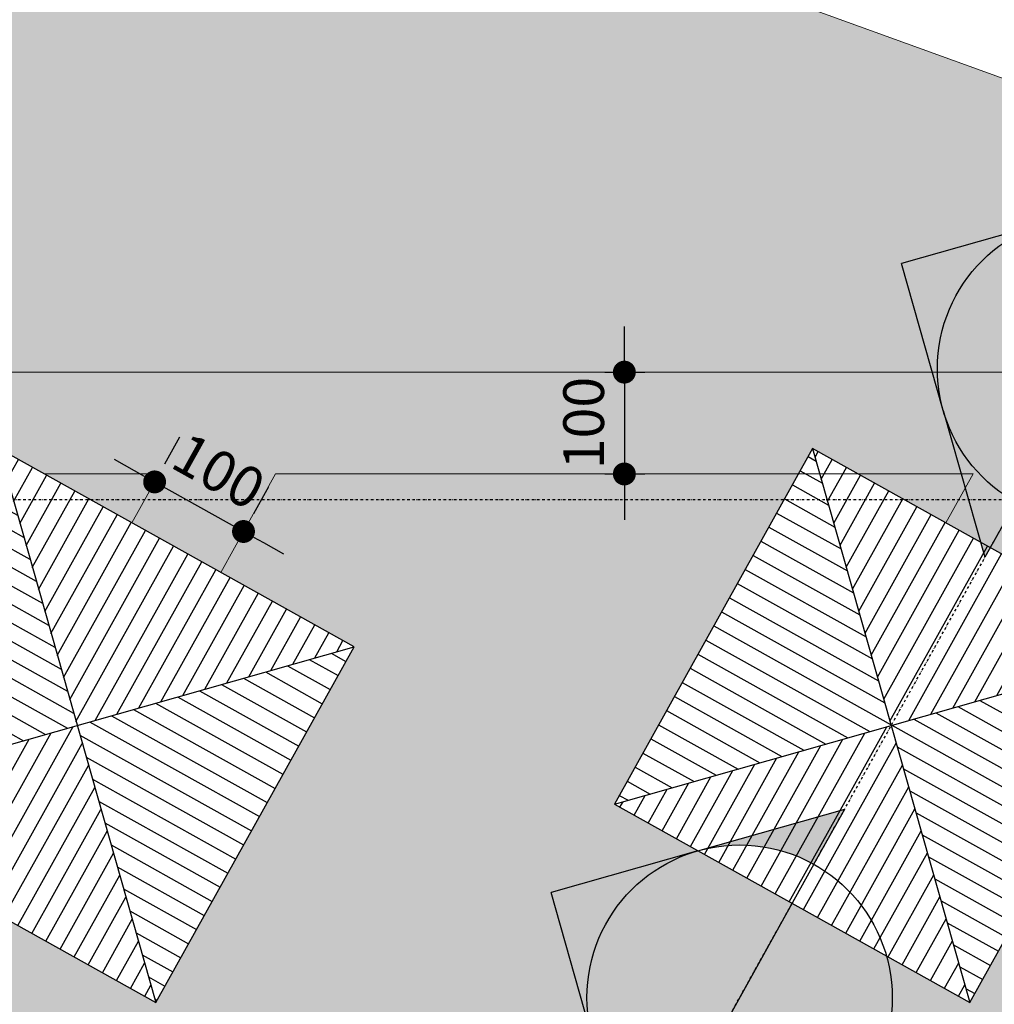
# Model space of a CAD drawing. Extents: x -13917 to 485930, y -355740 to 25.
# Drawn here: x 417738 to 418696, y -239936 to -238969 of the extents above; entities that cross this region are included whole.
import ezdxf
from ezdxf.enums import TextEntityAlignment as Align

# ---------------------------------------------------------------- set-up
doc = ezdxf.new("R2010")
doc.units = 0
doc.header["$LTSCALE"] = 10
doc.linetypes.add('DASHDOT2', pattern=[0.5, 0.25, -0.125, 0, -0.125])
for name, color, linetype in [('A-ALVA-AC', 7, 'Continuous'), ('A-DIMS-F', 20, 'Continuous'), ('A-GRAF-M', 184, 'Continuous'), ('T-251', 251, 'Continuous'), ('T-33', 33, 'Continuous'), ('T-85', 85, 'Continuous')]:
    doc.layers.add(name, color=color, linetype=linetype)
doc.styles.add('ROMANS', font='romans')
doc.styles.get("Standard").update_dxf_attribs({"font": 'ROMANS.shx'})
doc.dimstyles.new('COTA250', dxfattribs={"dimtxt": 40, "dimasz": 22.5, "dimexe": 20, "dimexo": 60, "dimgap": 20, "dimtad": 1, "dimdec": 0, "dimdsep": 46, "dimtxsty": 'Standard', "dimblk1": 'DOT', "dimblk2": 'DOT', "dimsah": 1, "dimcen": 30, "dimclrd": 20, "dimclre": 20, "dimclrt": 170, "dimazin": 0, "dimtfac": 1, "dimtdec": 0, "dimtix": 1, "dimtmove": 1, "dimatfit": 3, "dimldrblk": 'DOT', "dimfxl": 1, "dimtolj": 1, "dimtzin": 0, "dimarcsym": 0})

# ---------------------------------------------------------------- blocks, each defined once
blk = doc.blocks.new('churras')
at = {"layer": 'T-33'}
h = blk.add_hatch(dxfattribs=at)
h.set_pattern_fill('ANSI31', color=34, scale=5, angle=225, style=0)
h.set_pattern_definition([(270, (396556.3213409765, -53026.62548608729), (15.875, -2.664535259100376e-15), [])])
h.paths.add_polyline_path([(396556.3213409765, -52626.62548608732), (396756.3213409765, -52826.62548608729), (396956.3213409765, -52626.62548608729)])
h.paths.add_polyline_path([(396756.3213409765, -52826.62548608729), (396556.3213409765, -53026.62548608729), (396956.3213409765, -53026.62548608729)])
h = blk.add_hatch(dxfattribs=at)
h.set_pattern_fill('ANSI31', color=34, scale=5, angle=135, style=0)
h.set_pattern_definition([(180, (396556.3213409765, -53026.62548608729), (-2.664535259100376e-15, -15.875), [])])
h.paths.add_polyline_path([(396956.3213409765, -52626.62548608729), (396756.3213409765, -52826.62548608729), (396956.3213409765, -53026.62548608729)])
h.paths.add_polyline_path([(396756.3213409765, -52826.62548608729), (396556.3213409765, -52626.62548608732), (396556.3213409765, -53026.62548608729)])
at = {"layer": 'A-ALVA-AC'}
blk.add_lwpolyline([(396556.3213409765, -53026.62548608729), (396956.3213409765, -53026.62548608729), (396956.3213409765, -52626.62548608729), (396556.3213409765, -52626.62548608732)], close=True, dxfattribs=at)
at = {"layer": 'T-33', "color": 34}
for p, q in [((396556.3213409765, -53026.62548608729), (396956.3213409765, -52626.62548608729)), ((396556.3213409765, -52626.62548608732), (396956.3213409765, -53026.62548608729))]:
    blk.add_line(p, q, dxfattribs=at)
blk = doc.blocks.new('nINDCORT')
h = blk.add_hatch(color=256)
h.paths.add_polyline_path([(0, 0.848528137423699), (-0.4242640687118637, 0.4242640687118637, -0.4142135623730146), (0.4242640687118637, 0.4242640687118637)])
h.paths.add_polyline_path([(-0.4242640687123185, 0.4242640687118637), (-0.8485281374237275, 0), (-0.5999999999999659, 0, -0.1989123673795571)])
h.paths.add_polyline_path([(0.4242640687123185, 0.4242640687118637, -0.1989123673795571), (0.5999999999999659, 0), (0.8485281374237275, 0)])
for p, q in [((-0.4242642345448076, 0.4242639028789199), (0, 0.8485281374237275)), ((0.4242642345448076, 0.4242639028789199), (0, 0.8485281374237275)), ((-0.4242640687120911, 0.4242640687120911), (-0.8485281374237275, 0)), ((0.4242640687120911, 0.4242640687120911), (0.8485281374237275, 0)), ((0.4242640687120911, 0.4242640687120911), (0.8485281374237275, 0)), ((-0.599999999999909, 0), (-0.8485281374237275, 0)), ((0.599999999999909, 0), (-0.599999999999909, 0)), ((0.599999999999909, 0), (0.8485281374237275, 0))]:
    blk.add_line(p, q)
at = {"color": 0}
blk.add_line((0.599999999999909, 0), (0.8485281374237275, 0), dxfattribs=at)
blk.add_circle((0, 0), 0.5999999999999908)
at = {"color": 24, "style": 'ROMANS', "flags": 4}
blk.add_attdef('PRANCHA', text='', height=0.3, dxfattribs=at).set_placement((0, -0.4000000000000909), align=Align.CENTER)
blk = doc.blocks.new('RKYD')
at = {"layer": 'T-85'}
h = blk.add_hatch(color=73, dxfattribs=at)
h.paths.add_polyline_path([(413023.7536852023, -237190.9404444912), (413023.7536852023, -237532.8195333601), (413973.7736108123, -237532.8195333601)], flags=17)
h.paths.add_polyline_path([(411962.4136232727, -236808.7612450607), (411662.4136232728, -236808.7612450606), (411582.3211846569, -236837.5837246752), (411582.3211846569, -237012.8325315389), (412133.7536856142, -237012.8175036199), (412138.7536852023, -237012.81953336), (412529.4545631316, -237012.81953336)], flags=17)
h.paths.add_polyline_path([(411582.3211846569, -236837.5837246752), (411095.3072594767, -237012.8430771568), (411178.7536852024, -237012.8433922663), (411183.753719649, -237012.8433935022), (411582.3211846569, -237012.8325315389)], flags=17)
h.paths.add_polyline_path([(417175.3792220447, -239440.5832872336), (417060.8906159099, -239440.5832872336), (417048.1247843725, -239463.4831928461), (417135.4697205857, -239512.1746922882)], flags=0)
h.paths.add_polyline_path([(418775.3792220446, -239440.5832872336), (418718.1349189776, -239440.5832872336), (418691.7972524791, -239487.8289425673), (418735.4697205856, -239512.1746922883)], flags=0)
h.paths.add_polyline_path([(418718.1349189776, -239440.5832872336), (418660.8906159099, -239440.5832872336), (418648.1247843724, -239463.4831928463), (418691.7972524791, -239487.8289425673)], flags=0)
edge = h.paths.add_edge_path(flags=17)
edge.add_line((417394.7606388453, -238386.4742662213), (417318.0683408848, -238318.7017280619))
edge.add_line((417318.0683408848, -238318.7017280619), (417181.0068251799, -238564.9312850705))
edge.add_line((417181.0068251799, -238564.9312850705), (417093.4651347085, -238516.2019735729))
edge.add_line((417093.4651347085, -238516.2019735729), (417044.7736257087, -238603.5469269311))
edge.add_line((417044.7736257087, -238603.5469269311), (417132.3700625374, -238652.3067125067))
edge.add_line((417132.3700625374, -238652.3067125067), (416862.1398182514, -239137.7724758077))
edge.add_arc((417046.4407471389, -239215.4459436822), 200.0000000010647, 157.147051430496, 269.9999999995498)
edge.add_line((417046.4407471373, -239415.4459436832), (417074.9037345006, -239415.4459436832))
edge.add_line((417074.9037345006, -239415.4459436832), (417060.8906159099, -239440.5832872336))
edge.add_line((417060.8906159099, -239440.5832872336), (417175.3792220447, -239440.5832872336))
edge.add_line((417175.3792220447, -239440.5832872336), (417189.3923406354, -239415.4459436832))
edge.add_line((417189.3923406354, -239415.4459436832), (417703.1708250956, -239415.4459436832))
edge.add_line((417703.1708250956, -239415.4459436832), (417717.107379887, -239390.4459436166))
edge.add_line((417717.107379887, -239390.4459436166), (417761.9534708098, -239415.4459436832))
edge.add_line((417761.9534708098, -239415.4459436832), (417874.9037345006, -239415.4459436832))
edge.add_line((417874.9037345006, -239415.4459436832), (417860.8906159099, -239440.5832872336))
edge.add_line((417860.8906159099, -239440.5832872336), (417975.3792220447, -239440.5832872336))
edge.add_line((417975.3792220447, -239440.5832872336), (417989.3923406354, -239415.4459436832))
edge.add_line((417989.3923406354, -239415.4459436832), (418503.1708252984, -239415.4459436832))
edge.add_line((418503.1708252984, -239415.4459436832), (418517.1073800527, -239390.4459436833))
edge.add_line((418517.1073800527, -239390.4459436833), (418561.953470856, -239415.4459436832))
edge.add_line((418561.953470856, -239415.4459436832), (418674.9037345005, -239415.4459436832))
edge.add_line((418674.9037345005, -239415.4459436832), (418660.8906159099, -239440.5832872336))
edge.add_line((418660.8906159099, -239440.5832872336), (418718.1349189776, -239440.5832872336))
edge.add_line((418718.1349189776, -239440.5832872336), (418738.1666806103, -239404.6494391885))
edge.add_line((418738.1666806103, -239404.6494391885), (418717.6676001674, -239332.5052245833))
edge.add_line((418717.6676001674, -239332.5052245833), (418712.8203705818, -239315.4459436833))
edge.add_line((418712.8203705818, -239315.4459436833), (417482.3941547514, -239315.4459436832))
edge.add_line((417482.3941547514, -239315.4459436832), (417471.7211271374, -239334.5916863042))
edge.add_line((417471.7211271374, -239334.5916863042), (417437.3766586543, -239315.4459436832))
edge.add_line((417437.3766586543, -239315.4459436832), (417046.4407471373, -239315.4459436832))
edge.add_arc((417046.4407471373, -239215.4459436832), 100, 157.1470514300458, 270, ccw=False)
edge.add_line((416954.2902826944, -239176.6092097455), (417082.8139998493, -238946.0577581492))
edge.add_line((417082.8139998493, -238946.0577581492), (417195.3786314477, -239008.8082842163))
edge.add_line((417195.3786314477, -239008.8082842163), (417244.0701308897, -238921.4633480031))
edge.add_line((417244.0701308897, -238921.4633480031), (417131.5054992914, -238858.712821936))
edge.add_line((417131.5054992914, -238858.712821936), (417394.7606388453, -238386.4742662213))
h.paths.add_polyline_path([(417175.3792220447, -239440.5832872336), (417060.8906159099, -239440.5832872336), (417048.1247843725, -239463.4831928461), (417135.4697205857, -239512.1746922882)], flags=0)
h.paths.add_polyline_path([(417975.3792220447, -239440.5832872336), (417860.8906159099, -239440.5832872336), (417848.1247843615, -239463.4831928659), (417935.4697205747, -239512.174692308)], flags=16)
h.paths.add_polyline_path([(418775.3792220446, -239440.5832872336), (418718.1349189776, -239440.5832872336), (418691.7972524791, -239487.8289425673), (418735.4697205856, -239512.1746922883)], flags=16)
h.paths.add_polyline_path([(418718.1349189776, -239440.5832872336), (418660.8906159099, -239440.5832872336), (418648.1247843724, -239463.4831928463), (418691.7972524791, -239487.8289425673)], flags=0)
h.paths.add_polyline_path([(418775.3792220446, -239440.5832872336), (418718.1349189776, -239440.5832872336), (418691.7972524791, -239487.8289425673), (418735.4697205856, -239512.1746922883)], flags=0)
h.paths.add_polyline_path([(418718.1349189776, -239440.5832872336), (418660.8906159099, -239440.5832872336), (418648.1247843724, -239463.4831928463), (418691.7972524791, -239487.8289425673)], flags=0)
h.paths.add_polyline_path([(417975.3792220447, -239440.5832872336), (417860.8906159099, -239440.5832872336), (417848.1247843725, -239463.4831928462), (417935.4697205857, -239512.1746922882)], flags=0)
h.paths.add_polyline_path([(417175.3792220447, -239440.5832872336), (417060.8906159099, -239440.5832872336), (417048.1247843725, -239463.4831928461), (417135.4697205857, -239512.1746922882)], flags=0)
edge = h.paths.add_edge_path(flags=0)
edge.add_line((417394.7606388453, -238386.4742662213), (417318.0683408848, -238318.7017280619))
edge.add_line((417318.0683408848, -238318.7017280619), (417181.0068251799, -238564.9312850705))
edge.add_line((417181.0068251799, -238564.9312850705), (417093.4651347085, -238516.2019735729))
edge.add_line((417093.4651347085, -238516.2019735729), (417044.7736257087, -238603.5469269311))
edge.add_line((417044.7736257087, -238603.5469269311), (417132.3700625374, -238652.3067125067))
edge.add_line((417132.3700625374, -238652.3067125067), (416862.1398182514, -239137.7724758077))
edge.add_arc((417046.4407471389, -239215.4459436822), 200.0000000010647, 157.147051430496, 269.9999999995498)
edge.add_line((417046.4407471373, -239415.4459436832), (417074.9037345006, -239415.4459436832))
edge.add_line((417074.9037345006, -239415.4459436832), (417060.8906159099, -239440.5832872336))
edge.add_line((417060.8906159099, -239440.5832872336), (417175.3792220447, -239440.5832872336))
edge.add_line((417175.3792220447, -239440.5832872336), (417189.3923406354, -239415.4459436832))
edge.add_line((417189.3923406354, -239415.4459436832), (417703.1708252984, -239415.4459436832))
edge.add_line((417703.1708252984, -239415.4459436832), (417717.1073800527, -239390.4459436832))
edge.add_line((417717.1073800527, -239390.4459436832), (417761.953470856, -239415.4459436832))
edge.add_line((417761.953470856, -239415.4459436832), (417874.9037345006, -239415.4459436832))
edge.add_line((417874.9037345006, -239415.4459436832), (417860.8906159099, -239440.5832872336))
edge.add_line((417860.8906159099, -239440.5832872336), (417975.3792220447, -239440.5832872336))
edge.add_line((417975.3792220447, -239440.5832872336), (417989.3923406354, -239415.4459436832))
edge.add_line((417989.3923406354, -239415.4459436832), (418503.1708252984, -239415.4459436832))
edge.add_line((418503.1708252984, -239415.4459436832), (418517.1073800527, -239390.4459436833))
edge.add_line((418517.1073800527, -239390.4459436833), (418561.953470856, -239415.4459436832))
edge.add_line((418561.953470856, -239415.4459436832), (418674.9037345005, -239415.4459436832))
edge.add_line((418674.9037345005, -239415.4459436832), (418660.8906159099, -239440.5832872336))
edge.add_line((418660.8906159099, -239440.5832872336), (418718.1349189776, -239440.5832872336))
edge.add_line((418718.1349189776, -239440.5832872336), (418738.1666806103, -239404.6494391885))
edge.add_line((418738.1666806103, -239404.6494391885), (418717.6676001674, -239332.5052245833))
edge.add_line((418717.6676001674, -239332.5052245833), (418712.8203705818, -239315.4459436833))
edge.add_line((418712.8203705818, -239315.4459436833), (417482.3941547514, -239315.4459436832))
edge.add_line((417482.3941547514, -239315.4459436832), (417471.7211271374, -239334.5916863042))
edge.add_line((417471.7211271374, -239334.5916863042), (417437.3766586543, -239315.4459436832))
edge.add_line((417437.3766586543, -239315.4459436832), (417046.4407471373, -239315.4459436832))
edge.add_arc((417046.4407471373, -239215.4459436832), 100, 157.1470514300458, 270, ccw=False)
edge.add_line((416954.2902826944, -239176.6092097455), (417082.8139998493, -238946.0577581492))
edge.add_line((417082.8139998493, -238946.0577581492), (417195.3786314477, -239008.8082842163))
edge.add_line((417195.3786314477, -239008.8082842163), (417244.0701308897, -238921.4633480031))
edge.add_line((417244.0701308897, -238921.4633480031), (417131.5054992914, -238858.712821936))
edge.add_line((417131.5054992914, -238858.712821936), (417394.7606388453, -238386.4742662213))
edge = h.paths.add_edge_path(flags=16)
edge.add_line((417394.7606388453, -238386.4742662213), (417318.0683408848, -238318.7017280619))
edge.add_line((417318.0683408848, -238318.7017280619), (417181.0068251799, -238564.9312850705))
edge.add_line((417181.0068251799, -238564.9312850705), (417093.4651347085, -238516.2019735729))
edge.add_line((417093.4651347085, -238516.2019735729), (417044.7736257087, -238603.5469269311))
edge.add_line((417044.7736257087, -238603.5469269311), (417132.3700625374, -238652.3067125067))
edge.add_line((417132.3700625374, -238652.3067125067), (416862.1398182514, -239137.7724758077))
edge.add_arc((417046.4407471389, -239215.4459436822), 200.0000000010647, 157.147051430496, 269.9999999995498)
edge.add_line((417046.4407471373, -239415.4459436832), (417074.9037345006, -239415.4459436832))
edge.add_line((417074.9037345006, -239415.4459436832), (417060.8906159099, -239440.5832872336))
edge.add_line((417060.8906159099, -239440.5832872336), (417175.3792220447, -239440.5832872336))
edge.add_line((417175.3792220447, -239440.5832872336), (417189.3923406354, -239415.4459436832))
edge.add_line((417189.3923406354, -239415.4459436832), (417703.1708252984, -239415.4459436832))
edge.add_line((417703.1708252984, -239415.4459436832), (417717.1073800527, -239390.4459436832))
edge.add_line((417717.1073800527, -239390.4459436832), (417761.953470856, -239415.4459436832))
edge.add_line((417761.953470856, -239415.4459436832), (417874.9037345006, -239415.4459436832))
edge.add_line((417874.9037345006, -239415.4459436832), (417860.8906159099, -239440.5832872336))
edge.add_line((417860.8906159099, -239440.5832872336), (417975.3792220447, -239440.5832872336))
edge.add_line((417975.3792220447, -239440.5832872336), (417989.3923406354, -239415.4459436832))
edge.add_line((417989.3923406354, -239415.4459436832), (418503.1708252984, -239415.4459436832))
edge.add_line((418503.1708252984, -239415.4459436832), (418517.1073800527, -239390.4459436833))
edge.add_line((418517.1073800527, -239390.4459436833), (418561.953470856, -239415.4459436832))
edge.add_line((418561.953470856, -239415.4459436832), (418674.9037345005, -239415.4459436832))
edge.add_line((418674.9037345005, -239415.4459436832), (418660.8906159099, -239440.5832872336))
edge.add_line((418660.8906159099, -239440.5832872336), (418718.1349189776, -239440.5832872336))
edge.add_line((418718.1349189776, -239440.5832872336), (418738.1666806103, -239404.6494391885))
edge.add_line((418738.1666806103, -239404.6494391885), (418717.6676001674, -239332.5052245833))
edge.add_line((418717.6676001674, -239332.5052245833), (418712.8203705818, -239315.4459436833))
edge.add_line((418712.8203705818, -239315.4459436833), (417482.3941547514, -239315.4459436832))
edge.add_line((417482.3941547514, -239315.4459436832), (417471.7211271374, -239334.5916863042))
edge.add_line((417471.7211271374, -239334.5916863042), (417437.3766586543, -239315.4459436832))
edge.add_line((417437.3766586543, -239315.4459436832), (417046.4407471373, -239315.4459436832))
edge.add_arc((417046.4407471373, -239215.4459436832), 100, 157.1470514300458, 270, ccw=False)
edge.add_line((416954.2902826944, -239176.6092097455), (417082.8139998493, -238946.0577581492))
edge.add_line((417082.8139998493, -238946.0577581492), (417195.3786314477, -239008.8082842163))
edge.add_line((417195.3786314477, -239008.8082842163), (417244.0701308897, -238921.4633480031))
edge.add_line((417244.0701308897, -238921.4633480031), (417131.5054992914, -238858.712821936))
edge.add_line((417131.5054992914, -238858.712821936), (417394.7606388453, -238386.4742662213))
h.paths.add_polyline_path([(417175.3792220447, -239440.5832872336), (417060.8906159099, -239440.5832872336), (417048.1247843725, -239463.4831928461), (417135.4697205857, -239512.1746922882)], flags=0)
h.paths.add_polyline_path([(417975.3792220447, -239440.5832872336), (417860.8906159099, -239440.5832872336), (417848.1247843725, -239463.4831928462), (417935.4697205857, -239512.1746922882)], flags=0)
h.paths.add_polyline_path([(418718.1349189776, -239440.5832872336), (418660.8906159099, -239440.5832872336), (418648.1247843724, -239463.4831928463), (418691.7972524791, -239487.8289425673)], flags=0)
h.paths.add_polyline_path([(418775.3792220446, -239440.5832872336), (418718.1349189776, -239440.5832872336), (418691.7972524791, -239487.8289425673), (418735.4697205856, -239512.1746922883)], flags=0)
h.paths.add_polyline_path([(416672.3909632509, -237748.1203805458), (416440.0698934424, -237542.8196008383), (416428.7536852038, -237532.8196008383), (416428.7536852038, -237552.8196008383), (416428.7536721131, -237670.4976139364), (416428.7674293701, -237670.4976139364), (416428.767429369, -237675.4976139382), (416428.767429369, -237865.5179147009), (416428.7674293701, -237870.5179147027), (416428.7556564377, -238023.82130678)], flags=17)
edge = h.paths.add_edge_path(flags=17)
edge.add_line((419119.5777461421, -239177.0625114603), (419022.6916584191, -239142.011786083))
edge.add_arc((418633.6677746073, -238867.1492191858), 476.3286815397523, 298.39921367443276, 324.75710521898645, ccw=False)
edge.add_arc((418789.8118147727, -239312.0061441406), 74.99999999999504, 4.4508396968012676e-11, 20.163053099680724, ccw=False)
edge.add_arc((418789.8118147727, -239312.0061441405), 75, -119.13801399298649, 0, ccw=False)
edge.add_line((418753.2931901912, -239377.5148463004), (418738.1666806103, -239404.6494391885))
edge.add_line((418738.1666806103, -239404.6494391885), (418718.1349189776, -239440.5832872336))
edge.add_line((418718.1349189776, -239440.5832872336), (418775.3792220446, -239440.5832872336))
edge.add_line((418775.3792220446, -239440.5832872336), (418789.3923406352, -239415.4459436833))
edge.add_line((418789.3923406352, -239415.4459436833), (418848.5168281929, -239415.4459436833))
edge.add_line((418848.5168281929, -239415.4459436833), (418893.6092918488, -239440.5832872336))
edge.add_line((418893.6092918488, -239440.5832872336), (419098.9839489136, -239440.5832872336))
edge.add_line((419098.9839489136, -239440.5832872336), (418942.8333864817, -239353.5352527021))
edge.add_arc((418633.6677746073, -238867.1492191858), 576.3286815397712, 302.4416042579631, 327.4702766452125)
h.paths.add_polyline_path([(419098.9839489136, -239440.5832872336), (418893.6092918488, -239440.5832872336), (419195.3786314474, -239608.8082842162), (419244.0701308894, -239521.4633480031)], flags=16)
edge = h.paths.add_edge_path(flags=16)
edge.add_arc((418789.8118147727, -239312.0061441406), 75, 4.446737740893719e-11, 20.16305309968071)
edge.add_arc((418633.6677746073, -238867.149219186), 476.3286815396287, 289.7544155978877, 298.39921367443327, ccw=False)
edge.add_line((418794.6617486009, -239315.4459436833), (418787.8942565858, -239315.4459436833))
edge.add_line((418787.8942565858, -239315.4459436833), (418753.2931901912, -239377.5148463004))
edge.add_arc((418789.8118147727, -239312.0061441405), 74.99999999998963, 240.8619860070135, 360)
edge = h.paths.add_edge_path(flags=16)
edge.add_line((418787.8942565858, -239315.4459436833), (418714.8907377709, -239315.4459436833))
edge.add_arc((418789.8118147728, -239312.0061441404), 75.00000000012795, 182.6287354256185, 240.8619860069682)
edge.add_line((418753.2931901912, -239377.5148463004), (418787.8942565858, -239315.4459436833))
edge = h.paths.add_edge_path(flags=0)
edge.add_line((417394.7606388453, -238386.4742662213), (417318.0683408848, -238318.7017280619))
edge.add_line((417318.0683408848, -238318.7017280619), (417181.0068251799, -238564.9312850705))
edge.add_line((417181.0068251799, -238564.9312850705), (417093.4651347085, -238516.2019735729))
edge.add_line((417093.4651347085, -238516.2019735729), (417044.7736257087, -238603.5469269311))
edge.add_line((417044.7736257087, -238603.5469269311), (417132.3700625374, -238652.3067125067))
edge.add_line((417132.3700625374, -238652.3067125067), (416862.1398182514, -239137.7724758077))
edge.add_arc((417046.4407471394, -239215.4459436818), 200.0000000014118, 157.1470514306465, 269.9999999993997)
edge.add_line((417046.4407471373, -239415.4459436832), (417074.9037345006, -239415.4459436832))
edge.add_line((417074.9037345006, -239415.4459436832), (417060.8906159099, -239440.5832872336))
edge.add_line((417060.8906159099, -239440.5832872336), (417175.3792220447, -239440.5832872336))
edge.add_line((417175.3792220447, -239440.5832872336), (417189.3923406354, -239415.4459436832))
edge.add_line((417189.3923406354, -239415.4459436832), (417703.1708252984, -239415.4459436832))
edge.add_line((417703.1708252984, -239415.4459436832), (417717.1073800527, -239390.4459436832))
edge.add_line((417717.1073800527, -239390.4459436832), (417761.953470856, -239415.4459436832))
edge.add_line((417761.953470856, -239415.4459436832), (417874.9037345006, -239415.4459436832))
edge.add_line((417874.9037345006, -239415.4459436832), (417860.8906159099, -239440.5832872336))
edge.add_line((417860.8906159099, -239440.5832872336), (417975.3792220447, -239440.5832872336))
edge.add_line((417975.3792220447, -239440.5832872336), (417989.3923406354, -239415.4459436832))
edge.add_line((417989.3923406354, -239415.4459436832), (418503.1708252984, -239415.4459436832))
edge.add_line((418503.1708252984, -239415.4459436832), (418517.1073800527, -239390.4459436833))
edge.add_line((418517.1073800527, -239390.4459436833), (418561.953470856, -239415.4459436832))
edge.add_line((418561.953470856, -239415.4459436832), (418674.9037345005, -239415.4459436832))
edge.add_line((418674.9037345005, -239415.4459436832), (418660.8906159099, -239440.5832872336))
edge.add_line((418660.8906159099, -239440.5832872336), (418718.1349189776, -239440.5832872336))
edge.add_line((418718.1349189776, -239440.5832872336), (418738.1666806103, -239404.6494391885))
edge.add_line((418738.1666806103, -239404.6494391885), (418717.6676001674, -239332.5052245833))
edge.add_line((418717.6676001674, -239332.5052245833), (418712.8203705818, -239315.4459436833))
edge.add_line((418712.8203705818, -239315.4459436833), (417482.3941547514, -239315.4459436832))
edge.add_line((417482.3941547514, -239315.4459436832), (417471.7211271374, -239334.5916863042))
edge.add_line((417471.7211271374, -239334.5916863042), (417437.3766586543, -239315.4459436832))
edge.add_line((417437.3766586543, -239315.4459436832), (417046.4407471373, -239315.4459436832))
edge.add_arc((417046.4407471373, -239215.4459436832), 100, 157.1470514300458, 270, ccw=False)
edge.add_line((416954.2902826944, -239176.6092097455), (417082.8139998493, -238946.0577581492))
edge.add_line((417082.8139998493, -238946.0577581492), (417195.3786314477, -239008.8082842163))
edge.add_line((417195.3786314477, -239008.8082842163), (417244.0701308897, -238921.4633480031))
edge.add_line((417244.0701308897, -238921.4633480031), (417131.5054992914, -238858.712821936))
edge.add_line((417131.5054992914, -238858.712821936), (417394.7606388453, -238386.4742662213))
h.paths.add_polyline_path([(417175.3792220447, -239440.5832872336), (417060.8906159099, -239440.5832872336), (417048.1247843725, -239463.4831928461), (417135.4697205857, -239512.1746922882)], flags=16)
h.paths.add_polyline_path([(417975.3792220447, -239440.5832872336), (417860.8906159099, -239440.5832872336), (417848.1247843725, -239463.4831928462), (417935.4697205857, -239512.1746922882)], flags=0)
h.paths.add_polyline_path([(418718.1349189776, -239440.5832872336), (418660.8906159099, -239440.5832872336), (418648.1247843724, -239463.4831928463), (418691.7972524791, -239487.8289425673)], flags=16)
h.paths.add_polyline_path([(418775.3792220446, -239440.5832872336), (418718.1349189776, -239440.5832872336), (418691.7972524791, -239487.8289425673), (418735.4697205856, -239512.1746922883)], flags=0)
edge = h.paths.add_edge_path(flags=17)
edge.add_line((419980.4386305877, -238906.2691588403), (420048.0724728763, -238918.3138978254))
edge.add_arc((420006.1475850876, -238957.8195333803), 57.60548113411681, 43.29827715339533, 116.5061292675001)
h.paths.add_polyline_path([(419287.3525385197, -238658.8194785751), (419194.952372503, -238607.3098796551), (419167.4941254221, -238761.4939391757), (419265.9451176894, -238779.0268260347)], flags=16)
edge = h.paths.add_edge_path()
edge.add_line((392139.0760134642, -231773.0769222888), (392617.2650845444, -231759.6965608033))
edge.add_line((392617.2650845444, -231759.6965608033), (392616.2079333743, -231723.5392630489))
edge.add_line((392616.2079333743, -231723.5392630489), (391014.3073571447, -231769.4628484471))
edge.add_line((391014.3073571447, -231769.4628484471), (390944.4394938355, -232250.8163046499))
edge.add_arc((391048.6010042374, -232226.9228898628), 106.8668120577995, 192.9194642312661, 273.0528219949595)
edge.add_line((391054.2923660335, -232333.6380430525), (392153.900310879, -232302.8695611638))
edge.add_line((392153.900310879, -232302.8695611638), (392139.0760134642, -231773.0769222888))
h.paths.add_polyline_path([(391509.7005508917, -232240.5997849718), (391305.9646402028, -232246.3005847045), (391301.8785872191, -232100.2727000591), (391200.0106318747, -232103.1230999255), (391195.924578891, -231957.09521528), (391399.6604895798, -231951.3944155472), (391403.7465425636, -232097.4223001927), (391505.6144979079, -232094.5719003263)], flags=16)
h.paths.add_polyline_path([(392617.2650845444, -231759.6965608033), (392139.0760134642, -231773.0769222888), (392153.900310879, -232302.8695611638), (392183.888573457, -232302.0304499894), (392202.2576183442, -232301.5164598644), (392192.0484323896, -231936.6592654192), (392188.6912245636, -231816.6789423288), (392187.4333209227, -231771.7238209702), (392371.7070051464, -231766.567600026)], flags=17)
edge = h.paths.add_edge_path()
edge.add_line((392410.8655266201, -233166.0198536784), (392226.5918424026, -233171.1760746224))
edge.add_line((392226.5918424026, -233171.1760746224), (392225.708301674, -233156.1831865339))
edge.add_line((392225.708301674, -233156.1831865339), (390897.8481995459, -233193.3458713589))
edge.add_arc((390902.5323517273, -233284.9890962948), 91.76285718260168, 92.92600787086597, 171.892578838713)
edge.add_line((390811.6866276555, -233272.047829889), (390761.9905197166, -233612.2372597081))
edge.add_line((390761.9905197166, -233612.2372597081), (392422.0518561505, -233565.7983305537))
edge.add_line((392422.0518561505, -233565.7983305537), (392410.8655266201, -233166.0198536784))
edge = h.paths.add_edge_path()
edge.add_arc((392877.0183878845, -233220.1997857465), 133.0085141075878, 97.28526867862354, 128.1996533170107)
edge.add_line((392794.7654385675, -233115.6736303893), (392768.9910568091, -233127.3690146323))
edge.add_line((392768.9910568091, -233127.3690146323), (392742.0184628579, -233135.9468898443))
edge.add_line((392742.0184628579, -233135.9468898443), (392714.2232247255, -233141.2878171777))
edge.add_line((392714.2232247255, -233141.2878171777), (392685.9923649709, -233143.3174292407))
edge.add_line((392685.9923649709, -233143.3174292407), (392686.3674042479, -233158.309703264))
edge.add_line((392686.3674042479, -233158.309703264), (392638.0545611308, -233159.6628045806))
edge.add_line((392638.0545611308, -233159.6628045806), (392598.0702110241, -233160.7816193758))
edge.add_line((392598.0702110241, -233160.7816193758), (392410.8655266184, -233166.0198536207))
edge.add_line((392410.8655266184, -233166.0198536207), (392422.0518561505, -233565.7983305537))
edge.add_line((392422.0518561505, -233565.7983305537), (392873.1572421927, -233553.1790070361))
edge.add_line((392873.1572421927, -233553.1790070361), (392860.1516342918, -233088.2650388132))
h.paths.add_polyline_path([(409154.75847149, -234778.0468220656), (406934.7089602234, -233974.3864885701), (406934.7089602234, -234332.7831683851), (406873.7534373783, -234332.7831683851), (406873.7534373784, -235706.9550897391), (406980.004609065, -235745.2292627699), (407354.4952632138, -234705.6227277559), (407608.5167697473, -234797.1272315712), (407690.5255337153, -234569.4664181302)], flags=16)
edge = h.paths.add_edge_path()
edge.add_line((404964.505237311, -231640.2106505772), (404907.6951518726, -231598.2848752074))
edge.add_line((404907.6951518726, -231598.2848752074), (404852.8643137516, -231587.3948802731))
edge.add_line((404852.8643137516, -231587.3948802731), (404866.4190587556, -232071.8160925588))
edge.add_arc((404983.441934806, -234397.4522604669), 2328.57852326289, 80.61171838137278, 92.88061679746397, ccw=False)
edge.add_line((405363.2893988623, -232100.0637771992), (405535.9476681965, -232135.3701767282))
edge.add_line((405535.9476681965, -232135.3701767282), (405622.5481184741, -232158.295895896))
edge.add_line((405622.5481184741, -232158.295895896), (405528.3607245923, -232109.398426285))
edge.add_line((405528.3607245923, -232109.398426285), (405363.7534344156, -232007.2698818821))
edge.add_arc((406478.8264749544, -230393.7518127183), 1961.333333539886, 219.4582703925226, 235.3523532526759, ccw=False)
h.paths.add_polyline_path([(407391.3452064348, -234142.8240094694), (407476.6057059403, -234173.53684087), (407708.1078562895, -234256.9293444771)], flags=0)
h.paths.add_polyline_path([(425548.2172532046, -238715.1673556911), (423504.313639321, -238053.9936888726), (419640.6147358231, -237077.9655692786), (416682.9985563654, -236629.3950729107), (415280.1524904512, -235784.6642379834), (414552.7868555441, -235679.5196762793), (413717.2362614229, -235558.7364047247), (410510.4502975957, -234254.0561312757), (408027.1693555377, -232483.1612212309), (408356.917390592, -231267.3421463802), (404908.1392505419, -231367.0695586048), (404994.3764342851, -231374.7576709914), (405077.8936311764, -231397.579519196), (405156.8589031125, -231435.2901501219), (405226.4001539139, -231485.2905227491), (405325.3138722202, -231589.3425121067), (405432.8415410697, -231684.4663292621), (405553.0161228733, -231773.2095457097), (405681.3391601252, -231851.161304871), (405800.1739790115, -231910.1486060678), (405922.8515520879, -231960.5495686503), (406065.4316475376, -232034.9005574311), (406196.2470281138, -232128.4125318294), (406303.9718718508, -232229.7672146314), (406397.7966935834, -232344.1101921636), (406482.4076851922, -232481.2933129077), (406547.0080998581, -232628.9585252738), (406605.3388490673, -232876.4194903677), (406610.8096066419, -233096.5253913801), (406577.2427008254, -233378.9465194523), (406570.3532477471, -233477.0879834663), (406573.9921264748, -233577.9525068266), (406582.7310229785, -233662.8240078608), (406627.2570363638, -233832.7831683851), (406934.7089602234, -233832.7831683851), (406934.7089602234, -233974.3864885701), (407211.7922175912, -234078.1448121176), (407391.3452064348, -234142.8240094694), (407809.5608934659, -234293.4858930023), (410614.5757103497, -235304.0282469273), (412787.0146133172, -236086.7019218642), (414326.1783973424, -236641.4139398546), (414173.6054012308, -237064.7595204217), (416568.9737742296, -237191.7926306867), (417891.8638929544, -238360.3831188753), (418014.4995607559, -237875.6558832232), (419008.4811656203, -238023.9817716955), (418836.7912306983, -238702.5999016085), (420213.7530662217, -238947.8195333803), (423213.7530662217, -238947.8195333803), (423213.7530662217, -240047.8195333803), (420063.7530662217, -240026.9770777208), (420063.7530662217, -239839.2376887783), (419713.7530662217, -239712.6173021947), (419713.7530662217, -239392.0188221088), (417713.959485759, -238668.5484328353), (416747.3248660429, -237814.3390351103), (416428.7536241588, -238174.8384537204), (416428.7759737421, -240042.8194816109), (420063.7530662217, -240032.8195857316), (420063.4030867559, -240031.4792663987), (420063.7530662217, -240029.7290613437), (420063.7530662217, -240026.9770777208), (421694.3384072367, -240047.8195333803), (423213.7530662217, -240047.8195333803), (425357.9497377059, -240071.3458111353)])
h.paths.add_polyline_path([(412787.0146133172, -236086.7019218642), (410614.6142976976, -235303.9211263396), (410512.9434028405, -235586.1650903566), (409154.75847149, -234778.0468220656), (409297.6217023295, -234829.5095081578), (407809.5608934659, -234293.4858930023), (409154.75847149, -234778.0468220656), (409282.8870757798, -234854.2831750299), (409154.75847149, -234778.0468220656), (410785.6651025586, -235365.5814506348), (411917.8125798918, -235773.4426809974)], flags=17)
edge = h.paths.add_edge_path(flags=0)
edge.add_line((416917.1073800528, -239390.4459436832), (417079.4270086301, -239934.5916863041))
edge = h.paths.add_edge_path()
edge.add_arc((404985.7565384591, -234315.1839841039), 1716.828734099664, 68.02310162171824, 95.17914535604605)
edge.add_arc((403941.0293815683, -233505.2963865903), 1265.515878393862, 18.794630763467012, 45.32600051839012, ccw=False)
edge.add_arc((405463.7089702841, -233014.9157714349), 335.0000000000585, 194.2851495048789, 420.5826633610927)
h.paths.add_polyline_path([(416622.3413822846, -238539.8256885359), (416971.7211271373, -238734.5916863041), (417166.4871249056, -238385.2119414514), (416817.1073800528, -238190.4459436832)], flags=16)
edge = h.paths.add_edge_path(flags=0)
edge.add_line((416622.3413822846, -238539.8256885359), (417166.4871249056, -238385.2119414514))
edge = h.paths.add_edge_path(flags=0)
edge.add_line((416817.1073800528, -238190.4459436832), (416971.7211271373, -238734.5916863041))
h.paths.add_polyline_path([(417122.3413822846, -239139.8256885359), (417471.7211271373, -239334.5916863041), (417452.3944087519, -239266.5734684766), (417471.7211271373, -239334.5916863041), (417666.4871249056, -238985.2119414514), (417317.1073800528, -238790.4459436832)], flags=0)
edge = h.paths.add_edge_path(flags=0)
edge.add_line((417122.3413822846, -239139.8256885359), (417666.4871249056, -238985.2119414514))
edge = h.paths.add_edge_path(flags=0)
edge.add_line((417317.1073800528, -238790.4459436832), (417452.3944087519, -239266.5734684766))
h.paths.add_polyline_path([(416722.3413822846, -239739.8256885359), (417071.7211271373, -239934.5916863041), (417266.4871249056, -239585.2119414514), (416972.2071759558, -239421.1619965855), (416917.1073800528, -239390.4459436832)], flags=16)
edge = h.paths.add_edge_path(flags=0)
edge.add_line((416722.3413822846, -239739.8256885359), (417266.4871249056, -239585.2119414514))
edge = h.paths.add_edge_path(flags=0)
edge.add_line((416972.2071759558, -239421.1619965855), (417071.7211271373, -239934.5916863041))
h.paths.add_polyline_path([(417522.3413822846, -239739.8256885359), (417871.7211271373, -239934.5916863041), (418066.4871249056, -239585.2119414514), (417717.1073800528, -239390.4459436832), (417736.4340984376, -239458.4641615104), (417717.1073800528, -239390.4459436832)], flags=16)
edge = h.paths.add_edge_path(flags=0)
edge.add_line((417522.3413822846, -239739.8256885359), (418066.4871249056, -239585.2119414514))
edge = h.paths.add_edge_path(flags=0)
edge.add_line((417736.4340984376, -239458.4641615104), (417871.7211271373, -239934.5916863041))
h.paths.add_polyline_path([(418322.3413822846, -239739.8256885359), (418671.7211271373, -239934.5916863041), (418866.4871249056, -239585.2119414514), (418517.1073800528, -239390.4459436832), (418536.4340984387, -239458.4641615102), (418517.1073800528, -239390.4459436832)], flags=16)
edge = h.paths.add_edge_path(flags=0)
edge.add_line((418322.3413822846, -239739.8256885359), (418866.4871249056, -239585.2119414514))
edge = h.paths.add_edge_path(flags=0)
edge.add_line((418536.4340984387, -239458.4641615102), (418671.7211271373, -239934.5916863041))
h.paths.add_polyline_path([(419122.3413822846, -239739.8256885359), (419452.3944087516, -239934.5916863041), (419666.4871249056, -239585.2119414514), (419317.1073800528, -239390.4459436832)], flags=16)
edge = h.paths.add_edge_path(flags=0)
edge.add_line((419122.3413822846, -239739.8256885359), (419666.4871249056, -239585.2119414514))
edge = h.paths.add_edge_path(flags=0)
edge.add_line((419317.1073800528, -239390.4459436832), (419452.3944087516, -239934.5916863041))
h.paths.add_polyline_path([(419066.4625830849, -238535.681680231), (419415.8423279376, -238730.4476779992), (419610.6083257059, -238381.0679331465), (419261.2285808531, -238186.3019353783)], flags=16)
edge = h.paths.add_edge_path(flags=0)
edge.add_line((419066.4625830849, -238535.681680231), (419610.6083257059, -238381.0679331465))
edge = h.paths.add_edge_path(flags=0)
edge.add_line((419261.2285808531, -238186.3019353783), (419415.8423279376, -238730.4476779992))
h.paths.add_polyline_path([(418775.5615289506, -239331.1509705829), (418798.60304208, -239289.8180989824), (418749.4715154604, -239262.4291305455), (418726.430002331, -239303.762002146)], flags=16)
blk = doc.blocks.new('DOT')
at = {"color": 0, "linetype": 'ByBlock'}
blk.add_line((-0.5, 0), (-1, 0), dxfattribs=at)
at = {"color": 0, "linetype": 'ByBlock', "const_width": 0.5}
blk.add_lwpolyline([(-0.25, 0, 1), (0.25, 0, 1)], format="xyb", close=True, dxfattribs=at)
blk = doc.blocks.new('*D197')
at = {"layer": 'A-DIMS-F', "color": 20, "lineweight": -2, "transparency": 16777216}
for p, q in [((418332.1480375624, -239292.9459437228), (418332.1480375624, -239270.4459437228)), ((418312.8547203348, -239315.4459437228), (418352.1480375624, -239315.4459437228)), ((418332.1480375624, -239315.4459437228), (418332.1480375624, -239415.4459437227)), ((418312.8547203348, -239415.4459437227), (418352.1480375624, -239415.4459437227)), ((418332.1480375624, -239437.9459437227), (418332.1480375624, -239460.4459437227))]:
    blk.add_line(p, q, dxfattribs=at)
at = {"layer": 'Defpoints', "color": 0, "transparency": 16777216}
for p in [(418252.8547203348, -239315.4459437228), (418252.8547203348, -239415.4459437227), (418332.1480375624, -239415.4459437227)]:
    blk.add_point(p, dxfattribs=at)
at = {"layer": 'A-DIMS-F', "color": 20, "lineweight": -2, "transparency": 16777216, "xscale": 22.5, "yscale": 22.5, "zscale": 22.5}
for p, rotation in [((418332.1480375624, -239315.4459437228), 270), ((418332.1480375624, -239415.4459437227), 90)]:
    blk.add_blockref('DOT', p, dxfattribs=dict(at, rotation=rotation))
at = {"layer": 'A-DIMS-F', "color": 170, "transparency": 16777216, "insert": (418292.1480375624, -239365.4459437227), "char_height": 40, "attachment_point": 5, "rotation": 90}
blk.add_mtext('\\A1;100', dxfattribs=at)
blk = doc.blocks.new('_Dot')
at = {"layer": 'A-DIMS-F', "color": 0, "lineweight": -2}
blk.add_line((-0.5, 0), (-1, 0), dxfattribs=at)
at = {"layer": 'A-DIMS-F', "color": 0, "const_width": 0.5}
blk.add_lwpolyline([(-0.25, 0, 1), (0.25, 0, 1)], format="xyb", close=True, dxfattribs=at)
blk = doc.blocks.new('*D198')
at = {"layer": 'A-DIMS-F', "color": 20, "lineweight": -2, "transparency": 16777216}
for p, q in [((417894.999743973, -239379.3968450891), (417880.2845389177, -239405.7936219733)), ((417850.8936283814, -239412.3070218416), (417831.2410177334, -239401.3514344672)), ((417870.5462390294, -239423.262609216), (417957.8911752427, -239471.9541086577)), ((417982.3446801863, -239428.0883445308), (417967.629475131, -239454.485121415)), ((417977.5437858907, -239482.9096960321), (417997.1963965388, -239493.8652834065))]:
    blk.add_line(p, q, dxfattribs=at)
at = {"layer": 'Defpoints', "color": 0, "transparency": 16777216}
for p in [(417865.7848443079, -239431.8038068172), (417957.8911752427, -239471.9541086577), (417953.1297805213, -239480.4953062588)]:
    blk.add_point(p, dxfattribs=at)
at = {"layer": 'A-DIMS-F', "color": 20, "lineweight": -2, "transparency": 16777216, "xscale": 22.5, "yscale": 22.5, "zscale": 22.5}
for p, rotation in [((417870.5462390294, -239423.262609216), 330.8619860072235), ((417957.8911752427, -239471.9541086577), 150.8619860072235)]:
    blk.add_blockref('DOT', p, dxfattribs=dict(at, rotation=rotation))
at = {"layer": 'A-DIMS-F', "color": 170, "transparency": 16777216, "insert": (417933.6953069127, -239412.6703844515), "char_height": 40, "attachment_point": 5, "rotation": 330.8619860072235}
blk.add_mtext('\\A1;100', dxfattribs=at)

msp = doc.modelspace()

# ---------------------------------------------------------------- hatches: boundary and pattern name
at = {"layer": 'T-251'}
h = msp.add_hatch(dxfattribs=at)
h.set_pattern_fill('AR-CONC', color=252, scale=0.5, style=0)
h.set_pattern_definition([(49.99999999999999, (411328.1594740292, -189238.0158554218), (91.092334498002, -7.969542769451543), [9.525, -104.775]), (355, (411328.1594740292, -189238.0158554218), (-17.62171071248467, 95.52842261951757), [7.62, -83.820292085]), (100.4514447, (411335.7504775292, -189238.6799821718), (73.47062354517664, 87.55887595609755), [8.095004399999999, -89.04512229999999]), (46.18420000000001, (411328.1594740292, -189212.6158554218), (135.539520446065, -21.02116396636357), [14.2875, -157.1625]), (96.63555760999996, (411339.4544240292, -189214.3676054218), (118.7020670257515, 123.7130622988608), [12.14251157, -133.56780408]), (351.1841511700001, (411328.1594740292, -189212.6158554218), (118.7020670324885, 123.7130622927663), [11.429983535, -125.72986596]), (21, (411340.8594740292, -189218.9658554218), (75.80719563456624, -51.1325990935438), [9.525, -104.775]), (326.0000000000001, (411340.8594740292, -189218.9658554218), (30.90101417382354, 92.09398306115963), [7.62, -83.82]), (71.45144499999999, (411347.1767403292, -189223.2269053718), (106.7082096393581, 40.96138444295262), [8.0950044, -89.04496879999999]), (37.50000000000001, (411328.1594740292, -189238.0158554218), (1.544301625295908, 42.27751943657655), [0, -82.804, 0, -85.09, 0, -84.1375]), (7.499999999999999, (411328.1594740292, -189238.0158554218), (33.40983125515287, 50.09028740905975), [0, -48.514, 0, -80.899, 0, -32.0675]), (327.5, (411299.8384740292, -189238.0158554218), (67.7952975834357, -2.864371996336729), [0, -31.75, 0, -99.06, 0, -131.445]), (317.5, (411287.1384740292, -189238.0158554218), (74.06459069300902, 12.71324551666651), [0, -41.275, 0, -65.786, 0, -93.345])])
h.paths.add_polyline_path([(413008.7536852023, -237440.3792309452, -0.3408475274478894), (412981.7262610568, -237406.2533713832), (412982.0134038088, -237406.2533713832, -0.3462785731365589), (413008.7536852023, -237372.2722261103), (413008.7536852023, -237185.5372789492), (412762.1316675282, -237096.6575955132, -0.2509516097177386), (412733.0283186978, -237112.2463910499), (412733.0283186978, -237112.4639527168, -0.4072858811442961), (412697.7796724458, -237077.2848875499), (412698.0668151978, -237077.2848875499, -0.02613059111616464), (412698.2575305611, -237073.638105498), (412573.7536852593, -237028.7683795046), (412573.7536852593, -237532.81953336), (413008.7536852023, -237532.81953336)])
h.paths.add_polyline_path([(412763.0400192084, -237419.4203215217, -0.4142135623730951), (412728.0785157084, -237454.3818250217), (412728.0785157084, -237454.5993866886, -0.4072858811442959), (412692.8298694565, -237419.4203215217), (412693.1170122084, -237419.4203215217, -1)], flags=16)
h.paths.add_polyline_path([(406625.3631590346, -233866.6016898555), (406123.1232146091, -234001.1764773706), (406218.8862612967, -234358.5690330977), (406721.1262057225, -234223.9942455824)])
h.paths.add_polyline_path([(406347.0329456233, -234262.4599530717, -0.4142135623730948), (406312.0714421233, -234297.4214565717), (406312.0714421233, -234297.6390182386, -0.4072858811442961), (406276.8227958714, -234262.4599530717), (406277.1099386233, -234262.4599530717, -1)], flags=16)
h.paths.add_polyline_path([(406336.3291891651, -234059.33542437, -0.414213562373095), (406301.3676856651, -234094.29692787), (406301.3676856651, -234094.5144895368, -0.4072858811442961), (406266.1190394132, -234059.33542437), (406266.4061821651, -234059.33542437, -1)], flags=16)
h.paths.add_polyline_path([(414164.5795829738, -237045.5622109951), (414306.9792138658, -236650.4390103152), (411470.4273124242, -235628.151041655), (411328.1594740292, -236023.3214480354)])
h.paths.add_polyline_path([(423198.7530662217, -238962.8195333803), (420228.7530662217, -238962.8195333803), (420228.7530662217, -240032.8195333803), (423198.7530662217, -240032.8195333803)])
h.paths.add_polyline_path([(406123.7979015705, -237037.827524313), (410548.7536852023, -237037.8304259733), (410548.7536852004, -236407.8206337892), (406398.7089702234, -236407.8195293682), (406398.7089702234, -236257.8195333599), (406123.7979015705, -236257.81953336)])
h.paths.add_polyline_path([(406635.8498941048, -233847.7831683659), (406761.7860145475, -234317.7831683659), (406908.7534373717, -234317.7831683659), (406908.7534373717, -233847.7831683659)])
h.paths.add_polyline_path([(406354.9706147647, -234268.8834561026), (406482.4706147647, -234268.8834561026), (406482.4706147647, -234206.3834561026), (406354.9706147647, -234206.3834561026)], flags=24)
h.paths.add_polyline_path([(406344.2668583065, -234065.7589274008), (406471.7668583066, -234065.7589274008), (406471.7668583066, -234003.2589274009), (406344.2668583065, -234003.2589274009)], flags=24)
h.paths.add_polyline_path([(412770.9776883498, -237425.8438245526), (412898.4776883498, -237425.8438245526), (412898.4776883498, -237363.3438245526), (412770.9776883498, -237363.3438245526)], flags=24)
h.paths.add_polyline_path([(403998.7089703165, -233657.8195320412), (403998.7089703165, -233837.8195319305), (403628.7534344918, -233837.8195319305), (403628.7534345456, -233657.8195319305)])
h = msp.add_hatch(color=253, dxfattribs=at)
h.paths.add_polyline_path([(416747.3248660594, -237814.3390351249), (416672.3909632674, -237748.1203805603), (416428.7536852038, -238023.8235374874), (416428.7536852038, -238174.8383846743)])
edge = h.paths.add_edge_path()
edge.add_line((417394.7606498531, -238386.4742665473), (417318.0683518926, -238318.7017283879))
edge.add_line((417318.0683518926, -238318.7017283879), (417181.0068361877, -238564.9312853965))
edge.add_line((417181.0068361877, -238564.9312853965), (417093.4498829923, -238516.2293327662))
edge.add_line((417093.4498829923, -238516.2293327662), (417045.1344952643, -238603.7478018356))
edge.add_line((417045.1344952643, -238603.7478018356), (417132.3700735453, -238652.3067128327))
edge.add_line((417132.3700735453, -238652.3067128327), (416862.1398292592, -239137.7724761337))
edge.add_arc((417046.4407581444, -239215.4459440097), 199.9999999995606, 157.1470514298439, 270.0000000002001)
edge.add_line((417046.4407581451, -239415.4459440093), (417074.9037455085, -239415.4459440092))
edge.add_line((417074.9037455085, -239415.4459440092), (417048.1247843851, -239463.4831928533))
edge.add_line((417048.1247843851, -239463.4831928533), (417135.4697205983, -239512.1746922953))
edge.add_line((417135.4697205983, -239512.1746922953), (417189.3923516432, -239415.4459440092))
edge.add_line((417189.3923516432, -239415.4459440092), (417703.1708252765, -239415.4459437227))
edge.add_line((417703.1708252765, -239415.4459437227), (417717.1073800528, -239390.4459436832))
edge.add_line((417717.1073800528, -239390.4459436832), (417761.9534709269, -239415.4459437227))
edge.add_line((417761.9534709269, -239415.4459437227), (417874.9037455084, -239415.4459440092))
edge.add_line((417874.9037455084, -239415.4459440092), (417848.124784385, -239463.4831928533))
edge.add_line((417848.124784385, -239463.4831928533), (417935.4697291226, -239512.1746970473))
edge.add_line((417935.4697291226, -239512.1746970473), (417989.3923516432, -239415.4459440092))
edge.add_line((417989.3923516432, -239415.4459440092), (418503.1708252764, -239415.4459437227))
edge.add_line((418503.1708252764, -239415.4459437227), (418517.1073800528, -239390.4459436832))
edge.add_line((418517.1073800528, -239390.4459436832), (418561.953470927, -239415.4459437227))
edge.add_line((418561.953470927, -239415.4459437227), (418674.9037455083, -239415.4459440093))
edge.add_line((418674.9037455083, -239415.4459440093), (418648.1247929092, -239463.4831976052))
edge.add_line((418648.1247929092, -239463.4831976052), (418735.4697291225, -239512.1746970472))
edge.add_line((418735.4697291225, -239512.1746970472), (418789.3923516431, -239415.4459440093))
edge.add_line((418789.3923516431, -239415.4459440093), (418848.5168392007, -239415.4459440093))
edge.add_line((418848.5168392007, -239415.4459440093), (419195.3786339186, -239608.8082797838))
edge.add_line((419195.3786339186, -239608.8082797838), (419244.0701333606, -239521.4633435706))
edge.add_line((419244.0701333606, -239521.4633435706), (418942.8333974895, -239353.5352530281))
edge.add_arc((418633.6677856151, -238867.1492195119), 576.3286815397154, 302.4416042579598, 327.4702766452119)
edge.add_line((419119.5777571499, -239177.0625117864), (419022.691669427, -239142.011786409))
edge.add_arc((418633.6677856151, -238867.1492195119), 476.3286815397523, 289.7544155978896, 324.75710521898645, ccw=False)
edge.add_line((418794.6617596088, -239315.4459440093), (417482.3941547293, -239315.4459437227))
edge.add_line((417482.3941547293, -239315.4459437227), (417471.7211271373, -239334.5916863041))
edge.add_line((417471.7211271373, -239334.5916863041), (417437.3766587251, -239315.4459437227))
edge.add_line((417437.3766587251, -239315.4459437227), (417046.4407581451, -239315.4459440093))
edge.add_arc((417046.4407581451, -239215.4459440093), 100, 157.1470514300458, 270, ccw=False)
edge.add_line((416954.2902937022, -239176.6092100715), (417082.8140108571, -238946.0577584752))
edge.add_line((417082.8140108571, -238946.0577584752), (417195.3786339187, -239008.8082797835))
edge.add_line((417195.3786339187, -239008.8082797835), (417244.0701333608, -238921.4633435703))
edge.add_line((417244.0701333608, -238921.4633435703), (417131.5055102992, -238858.7128222621))
edge.add_line((417131.5055102992, -238858.7128222621), (417394.7606498531, -238386.4742665473))
h.paths.add_polyline_path([(419287.352538521, -238658.819478576), (419194.9523725044, -238607.3098796559), (419167.49413643, -238761.4939395018), (419265.9451286972, -238779.0268263607)])

# ---------------------------------------------------------------- linework, layer by layer
at = {"layer": 'A-GRAF-M', "linetype": 'DASHDOT2'}
for p, q in [((418393.740986386, -240022.4952775162), (418738.1666806103, -239404.6494391885)), ((400115.800089626, -239440.5832872336), (423458.7922496204, -239440.5832872336))]:
    msp.add_line(p, q, dxfattribs=at)
at = {"layer": 'T-251', "lineweight": 0}
for p, q in [((417713.959485759, -238668.5484328353), (419713.7530662271, -239392.0188221106)), ((417046.4407471318, -239315.4459437227), (418794.6617485954, -239315.4459437228)), ((417761.9534709269, -239415.4459437227), (417874.9037344951, -239415.4459437227)), ((417874.903734495, -239415.4459437226), (417848.124784385, -239463.4831928533)), ((417989.3923406299, -239415.4459437227), (417935.4697205983, -239512.1746922953)), ((417989.3923406299, -239415.4459437227), (418674.9037344949, -239415.4459437227)), ((418674.903734495, -239415.4459437227), (418648.124784385, -239463.4831928532))]:
    msp.add_line(p, q, dxfattribs=at)

# ---------------------------------------------------------------- block references
at = {"layer": 'A-ALVA-AC', "rotation": 330.8619860069946}
for p in [(96969.93451037098, -334.534488544421), (97769.93451037098, -334.534488544421)]:
    msp.add_blockref('churras', p, dxfattribs=at)
at = {"layer": 'A-DIMS-F'}
msp.add_blockref('RKYD', (0, 0), dxfattribs=at)
at = {"layer": 'A-GRAF-M', "linetype": 'DASHDOT2', "xscale": 250, "yscale": 250, "zscale": 250, "rotation": 60.86198600700845}
for p in [(418789.8118147727, -239312.0061441405), (418445.3861205484, -239929.8519824681)]:
    msp.add_blockref('nINDCORT', p, dxfattribs=at)

# ---------------------------------------------------------------- dimensions: what is measured, and where the dimension line sits
at = {"layer": 'A-DIMS-F'}
dim = msp.add_linear_dim(base=(418332.1480375624, -239415.4459437227), p1=(418252.8547203348, -239315.4459437228), p2=(418252.8547203348, -239415.4459437227), angle=90, dimstyle='COTA250', dxfattribs=at)
dim.commit()
dim.dimension.update_dxf_attribs({"geometry": '*D197', "text_midpoint": (418292.1480375624, -239365.4459437227)})
dim = msp.add_aligned_dim(p1=(417865.7848443079, -239431.8038068172), p2=(417953.1297805213, -239480.4953062589), distance=9.778698080822753, dimstyle='COTA250', dxfattribs=at)
dim.commit()
dim.dimension.update_dxf_attribs({"geometry": '*D198', "text_midpoint": (417933.6953069127, -239412.6703844515)})

doc.saveas('drawing.dxf')
